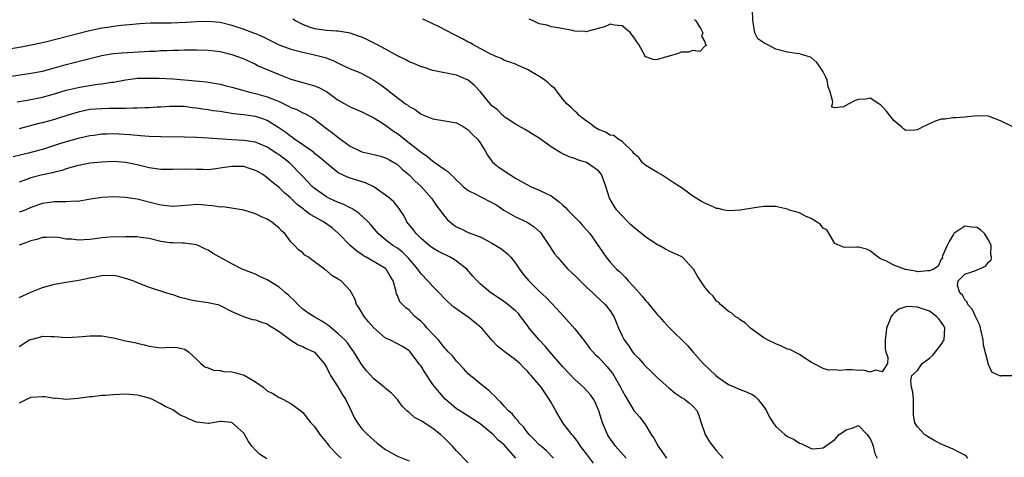
# Model space of a CAD drawing. Units: inches. Extents: x 2526000 to 2529000, y 1539000 to 1542000.
# Drawn here: x 2527885 to 2528052, y 1539325 to 1539399 of the extents above; entities that cross this region are included whole.
import ezdxf

# ---------------------------------------------------------------- set-up
doc = ezdxf.new("R2010")
doc.units = ezdxf.units.IN
doc.header["$MEASUREMENT"] = 0
doc.layers.add('LD25261539_2ft', color=253, linetype='Continuous')

msp = doc.modelspace()

# ---------------------------------------------------------------- linework, layer by layer
at = {"layer": 'LD25261539_2ft'}
for points, elevation in [([(2528053, 1539381.12), (2528051, 1539382.09), (2528049, 1539382.9), (2528047, 1539382.95), (2528045, 1539382.7), (2528043.39, 1539382.61), (2528043, 1539382.63), (2528041.6, 1539382.4), (2528041, 1539382.35), (2528039.98, 1539382.02), (2528037.74, 1539381), (2528037, 1539380.59), (2528036.5, 1539380.5), (2528035, 1539380.48), (2528034.66, 1539380.66), (2528034.33, 1539381), (2528033, 1539382.13), (2528032.28, 1539383), (2528031.72, 1539383.72), (2528031, 1539384.55), (2528030.75, 1539384.75), (2528030.42, 1539385), (2528029, 1539385.94), (2528028.23, 1539385.77), (2528027, 1539385.68), (2528026.44, 1539385.56), (2528025.37, 1539385), (2528024.48, 1539384.48), (2528023, 1539384.3), (2528022.46, 1539384.46), (2528022.58, 1539385), (2528022.68, 1539385.32), (2528022.18, 1539387), (2528021.85, 1539387.85), (2528021.68, 1539389), (2528021.47, 1539389.47), (2528021, 1539390.4), (2528020.62, 1539391), (2528019.96, 1539391.96), (2528019, 1539392.8), (2528018.87, 1539392.87), (2528018.48, 1539393), (2528017, 1539393.44), (2528016.52, 1539393.48), (2528015, 1539393.71), (2528013, 1539394.23), (2528011.55, 1539395), (2528011.17, 1539395.17), (2528011, 1539395.3), (2528009.96, 1539395.96), (2528009.48, 1539397), (2528009.18, 1539398.82), (2528009.11, 1539399), (2528009.1, 1539399.1), (2528009.05, 1539401)], 8628), ([(2527880.25, 1539393.75), (2527885.38, 1539394.62), (2527887.06, 1539394.94), (2527889.48, 1539395.48), (2527893, 1539396.39), (2527896.68, 1539397.32), (2527899, 1539397.82), (2527900.04, 1539397.96), (2527901, 1539398.12), (2527902.28, 1539398.28), (2527903.62, 1539398.38), (2527905.43, 1539398.57), (2527907.31, 1539398.69), (2527909, 1539398.71), (2527910.71, 1539398.71), (2527913.21, 1539398.8), (2527915, 1539398.9), (2527917, 1539398.98), (2527919, 1539398.82), (2527919.24, 1539398.76), (2527921, 1539398.29), (2527923, 1539397.63), (2527924.66, 1539397), (2527925, 1539396.87), (2527926.29, 1539396.29), (2527927.65, 1539395.65), (2527929, 1539394.98), (2527931, 1539394.24), (2527933, 1539393.72), (2527935, 1539393.29), (2527936.12, 1539393), (2527936.8, 1539392.8), (2527938.24, 1539392.24), (2527939, 1539391.84), (2527939.6, 1539391.6), (2527941, 1539390.89), (2527942.38, 1539390.38), (2527943, 1539390.08), (2527945, 1539389), (2527946.2, 1539388.2), (2527947.32, 1539387.32), (2527947.71, 1539387), (2527950.4, 1539385), (2527950.76, 1539384.76), (2527951, 1539384.55), (2527951.99, 1539383.99), (2527953, 1539383.24), (2527955, 1539382.42), (2527957, 1539382.12), (2527959, 1539381.75), (2527960.32, 1539381), (2527961, 1539380.58), (2527961.75, 1539379.75), (2527962.56, 1539379), (2527963, 1539378.38), (2527963.87, 1539377), (2527964.25, 1539376.26), (2527965.11, 1539375.11), (2527966.19, 1539374.19), (2527968.01, 1539373), (2527968.64, 1539372.64), (2527969, 1539372.41), (2527969.9, 1539371.9), (2527971, 1539371.25), (2527971.54, 1539371), (2527973, 1539370.37), (2527974.26, 1539369.74), (2527975, 1539369.42), (2527976.39, 1539368.39), (2527977, 1539367.8), (2527977.43, 1539367.43), (2527977.82, 1539367), (2527979.8, 1539365), (2527980.35, 1539364.35), (2527981, 1539363.65), (2527981.54, 1539363), (2527984.31, 1539359), (2527985, 1539358.2), (2527986.08, 1539357), (2527986.57, 1539356.57), (2527987, 1539356.13), (2527987.59, 1539355.59), (2527988.06, 1539355), (2527989, 1539354), (2527990.4, 1539352.4), (2527991, 1539351.63), (2527991.32, 1539351.32), (2527993, 1539349.28), (2527993.27, 1539349), (2527994.09, 1539348.09), (2527995, 1539347.1), (2527998.05, 1539344.05), (2527999, 1539343), (2528000.72, 1539341), (2528002.85, 1539339), (2528003.4, 1539338.6), (2528005, 1539337.49), (2528007, 1539336.61), (2528008.17, 1539336.17), (2528009, 1539335.76), (2528009.48, 1539335.48), (2528009.95, 1539335), (2528011, 1539333.67), (2528011.46, 1539333), (2528011.96, 1539331.96), (2528012.55, 1539331), (2528013, 1539330.38), (2528014.53, 1539329), (2528015, 1539328.67), (2528016.14, 1539328.14), (2528017, 1539327.51), (2528017.43, 1539327.43), (2528019, 1539326.66), (2528019.43, 1539326.57), (2528021, 1539326.77), (2528023, 1539328.18), (2528023.75, 1539329), (2528025, 1539329.83), (2528025.91, 1539330.09), (2528027, 1539330.51), (2528028.47, 1539329), (2528028.67, 1539328.67), (2528029, 1539328.31), (2528029.34, 1539327.34), (2528029.49, 1539327), (2528029.76, 1539325.76), (2528030.13, 1539325)], 8634), ([(2528045.48, 1539325), (2528045.28, 1539325.28), (2528045, 1539325.48), (2528044.07, 1539325.93), (2528043, 1539326.52), (2528041, 1539327.38), (2528039.93, 1539327.93), (2528038.65, 1539328.65), (2528038.14, 1539329), (2528037, 1539330.31), (2528036.5, 1539331), (2528036.29, 1539332.29), (2528036.32, 1539333), (2528036.28, 1539335), (2528036.18, 1539336.18), (2528035.96, 1539337), (2528035.84, 1539338.16), (2528036.03, 1539339), (2528037, 1539339.86), (2528037.74, 1539341), (2528039, 1539341.94), (2528039.55, 1539342.45), (2528040.05, 1539343), (2528041, 1539344.21), (2528041.5, 1539345), (2528041.61, 1539347), (2528041.42, 1539347.42), (2528041, 1539348.04), (2528040.59, 1539348.59), (2528040.2, 1539349), (2528039, 1539349.86), (2528038.14, 1539350.14), (2528037, 1539350.58), (2528035.32, 1539350.68), (2528035, 1539350.61), (2528033.8, 1539350.2), (2528033, 1539349.48), (2528032.73, 1539349.27), (2528032.52, 1539349), (2528032.25, 1539348.25), (2528031.71, 1539347), (2528031.67, 1539346.33), (2528031.53, 1539345), (2528031.52, 1539343.52), (2528031.64, 1539343), (2528031.96, 1539342.04), (2528031.91, 1539341), (2528031, 1539339.63), (2528029.88, 1539339.88), (2528029, 1539339.58), (2528027.87, 1539339.87), (2528027, 1539339.86), (2528025.93, 1539339.93), (2528025, 1539339.96), (2528023.86, 1539339.86), (2528023, 1539339.94), (2528021.92, 1539339.92), (2528021, 1539340.17), (2528019.39, 1539341), (2528019, 1539341.26), (2528018.44, 1539341.56), (2528017, 1539342.56), (2528015.37, 1539343.37), (2528015, 1539343.45), (2528013.96, 1539343.96), (2528013, 1539344.33), (2528011.58, 1539345), (2528011, 1539345.37), (2528008.71, 1539347), (2528007.86, 1539347.86), (2528007, 1539348.42), (2528006.7, 1539348.7), (2528006.15, 1539349), (2528005.56, 1539349.56), (2528005, 1539349.82), (2528003.65, 1539351), (2528003.35, 1539351.35), (2528003, 1539351.58), (2528002.4, 1539352.4), (2528001.82, 1539353), (2528001, 1539353.95), (2527999.78, 1539355.78), (2527999.09, 1539357), (2527999, 1539357.12), (2527997.21, 1539359), (2527997, 1539359.15), (2527995, 1539360.05), (2527994.36, 1539360.36), (2527993.28, 1539361), (2527993, 1539361.12), (2527991, 1539362.42), (2527990.3, 1539363), (2527989.57, 1539363.57), (2527988.49, 1539364.49), (2527987.96, 1539365), (2527987, 1539365.99), (2527986.1, 1539367), (2527985.68, 1539367.68), (2527984.9, 1539369), (2527984.27, 1539371), (2527983.93, 1539371.93), (2527983.51, 1539373), (2527983, 1539373.65), (2527981, 1539375.03), (2527979.48, 1539375.48), (2527979, 1539375.71), (2527978.03, 1539376.03), (2527977, 1539376.52), (2527976.66, 1539376.66), (2527975, 1539377.69), (2527973, 1539379.16), (2527971.83, 1539379.83), (2527970.62, 1539380.62), (2527969.9, 1539381), (2527969, 1539381.53), (2527967.5, 1539382.5), (2527967, 1539382.85), (2527966.93, 1539382.93), (2527966.83, 1539383), (2527965.94, 1539383.94), (2527965, 1539384.65), (2527963.05, 1539387), (2527962.05, 1539388.05), (2527960.96, 1539388.96), (2527959, 1539389.82), (2527955, 1539390.6), (2527953.21, 1539391.21), (2527953, 1539391.26), (2527951.81, 1539391.81), (2527951, 1539392.08), (2527950.41, 1539392.41), (2527949, 1539393.09), (2527947, 1539394.25), (2527945.54, 1539395), (2527945.21, 1539395.21), (2527943.86, 1539395.86), (2527943, 1539396.25), (2527942.45, 1539396.45), (2527941, 1539396.96), (2527939, 1539397.27), (2527938.73, 1539397.27), (2527937, 1539397.38), (2527935, 1539397.69), (2527933.99, 1539397.99), (2527933, 1539398.39), (2527931.77, 1539399), (2527931.31, 1539399.31)], 8632), ([(2528053, 1539338.92), (2528051.09, 1539338.91), (2528051, 1539338.9), (2528049.55, 1539339.55), (2528049, 1539340.84), (2528048.93, 1539340.93), (2528048.95, 1539341.05), (2528048.14, 1539344.14), (2528048.06, 1539345), (2528047.51, 1539347.51), (2528047, 1539348.5), (2528046.87, 1539348.87), (2528046.23, 1539350.23), (2528045.5, 1539351), (2528045.39, 1539351.39), (2528045, 1539351.78), (2528044.58, 1539352.58), (2528044.16, 1539353), (2528043.76, 1539354.24), (2528043.83, 1539355), (2528045, 1539356.16), (2528046.69, 1539356.69), (2528048.48, 1539357.52), (2528049, 1539358.15), (2528049.46, 1539358.54), (2528049.48, 1539359), (2528049.4, 1539359.4), (2528049.42, 1539361), (2528049, 1539361.95), (2528048.34, 1539363), (2528047.66, 1539363.66), (2528047, 1539364.06), (2528046.1, 1539364.1), (2528045, 1539364.24), (2528043.15, 1539363), (2528043, 1539362.81), (2528042.33, 1539361.67), (2528042, 1539361), (2528041.22, 1539359.22), (2528041.17, 1539359), (2528041.23, 1539358.77), (2528041, 1539358.66), (2528040.49, 1539357.51), (2528039.76, 1539357), (2528039, 1539356.68), (2528038.73, 1539356.73), (2528037, 1539356.56), (2528036.64, 1539356.64), (2528034.95, 1539356.95), (2528034.77, 1539357), (2528033, 1539357.68), (2528031.62, 1539358.38), (2528031, 1539358.62), (2528030.71, 1539358.71), (2528030.3, 1539359), (2528029.57, 1539359.57), (2528029, 1539360.09), (2528028.37, 1539360.37), (2528027, 1539360.71), (2528026.72, 1539360.72), (2528024.65, 1539360.65), (2528023.77, 1539361), (2528023, 1539361.34), (2528021.63, 1539363.63), (2528021, 1539363.92), (2528020.55, 1539364.55), (2528019.88, 1539365), (2528019, 1539365.55), (2528018.03, 1539365.97), (2528017, 1539366.53), (2528015.35, 1539367), (2528015, 1539367.16), (2528013.48, 1539367.48), (2528013, 1539367.61), (2528011.59, 1539367.59), (2528011, 1539367.6), (2528009.38, 1539367.38), (2528006.98, 1539366.98), (2528005, 1539366.87), (2528004.31, 1539367), (2528003.24, 1539367.24), (2528003, 1539367.28), (2528001.82, 1539367.82), (2528001, 1539368.16), (2528000.43, 1539368.43), (2527999.56, 1539369), (2527999, 1539369.34), (2527997.65, 1539370.35), (2527997, 1539370.81), (2527996.71, 1539371), (2527995.64, 1539371.64), (2527995, 1539372.12), (2527994.44, 1539372.44), (2527993.6, 1539373), (2527993, 1539373.37), (2527992.13, 1539373.87), (2527991, 1539374.56), (2527990.77, 1539374.77), (2527990.49, 1539375), (2527989.87, 1539375.87), (2527989, 1539376.55), (2527988.84, 1539376.84), (2527987, 1539378.59), (2527986.37, 1539379), (2527985.64, 1539379.64), (2527985, 1539379.67), (2527984.2, 1539380.2), (2527983, 1539380.65), (2527982.36, 1539381), (2527981.62, 1539381.62), (2527981, 1539382.03), (2527979.73, 1539383), (2527979.41, 1539383.41), (2527979, 1539383.71), (2527978.38, 1539384.38), (2527977.66, 1539385), (2527977, 1539385.77), (2527975.6, 1539387.61), (2527975, 1539388.03), (2527974.52, 1539388.52), (2527973.92, 1539389), (2527973.37, 1539389.38), (2527971, 1539390.79), (2527969.45, 1539391.45), (2527969, 1539391.67), (2527968.04, 1539392.04), (2527967, 1539392.39), (2527966.62, 1539392.62), (2527965.67, 1539393), (2527964.47, 1539393.53), (2527961.74, 1539395), (2527961.29, 1539395.29), (2527961, 1539395.42), (2527959.99, 1539395.99), (2527959, 1539396.51), (2527958.64, 1539396.64), (2527955.94, 1539398.06), (2527953.95, 1539399), (2527953.29, 1539399.29)], 8630), ([(2527999.25, 1539399.25), (2527999.5, 1539399), (2528000.34, 1539397.66), (2528000.65, 1539397), (2528000.45, 1539396.45), (2528001, 1539395.44), (2528001.08, 1539395.08), (2528001.15, 1539395), (2528001.23, 1539394.77), (2528001, 1539394.75), (2528000.14, 1539393.86), (2527999, 1539394), (2527998.26, 1539393.74), (2527997, 1539393.71), (2527996.48, 1539393.52), (2527995, 1539393.06), (2527994.94, 1539393.06), (2527993, 1539392.46), (2527992.43, 1539392.43), (2527991, 1539392.91), (2527990.94, 1539392.94), (2527990.85, 1539393.15), (2527989.84, 1539395), (2527989.49, 1539395.49), (2527989, 1539396.28), (2527988.68, 1539396.68), (2527988.46, 1539397), (2527987, 1539398.18), (2527985.69, 1539398.31), (2527985, 1539398.45), (2527984.01, 1539397.99), (2527981.26, 1539397.26), (2527981, 1539397.18), (2527980.79, 1539397.21), (2527979, 1539397.25), (2527978.6, 1539397.4), (2527976.19, 1539397.81), (2527975, 1539397.98), (2527974.31, 1539398.31), (2527973, 1539398.49), (2527971.98, 1539399), (2527971.29, 1539399.29)], 8628), ([(2527883, 1539389.55), (2527887, 1539390.14), (2527889, 1539390.53), (2527891, 1539391.05), (2527893, 1539391.64), (2527897, 1539392.64), (2527899, 1539393.15), (2527900.56, 1539393.44), (2527901, 1539393.5), (2527902.38, 1539393.62), (2527906.18, 1539393.82), (2527907, 1539393.9), (2527908.09, 1539393.91), (2527909, 1539393.99), (2527910.01, 1539393.99), (2527911, 1539394.05), (2527911.95, 1539394.05), (2527913, 1539394.09), (2527915, 1539394.11), (2527917, 1539394.05), (2527918.08, 1539393.92), (2527919, 1539393.83), (2527921, 1539393.34), (2527921.97, 1539393), (2527922.72, 1539392.72), (2527923, 1539392.59), (2527925, 1539391.66), (2527925.43, 1539391.43), (2527929, 1539389.94), (2527931, 1539389.13), (2527933, 1539388.56), (2527935, 1539388.02), (2527935.72, 1539387.72), (2527937, 1539387.05), (2527939, 1539385.6), (2527941, 1539384.48), (2527943, 1539383.62), (2527945, 1539382.58), (2527946.03, 1539381.97), (2527947, 1539381.35), (2527948.36, 1539380.36), (2527949, 1539379.95), (2527949.54, 1539379.54), (2527950.19, 1539379), (2527951, 1539378.38), (2527952.75, 1539377), (2527953, 1539376.78), (2527954.08, 1539376.08), (2527955, 1539375.25), (2527955.18, 1539375.18), (2527955.4, 1539375), (2527957, 1539373.85), (2527957.53, 1539373.53), (2527958.02, 1539373), (2527958.56, 1539372.56), (2527959, 1539372.07), (2527959.55, 1539371.55), (2527960.15, 1539371), (2527961, 1539370.32), (2527962.39, 1539369.61), (2527963, 1539369.26), (2527965, 1539368.27), (2527965.8, 1539367.8), (2527967, 1539366.99), (2527969, 1539365.85), (2527970.93, 1539364.93), (2527972.15, 1539364.15), (2527973.19, 1539363.19), (2527973.34, 1539363), (2527974.7, 1539361), (2527974.81, 1539360.81), (2527975.6, 1539359.6), (2527976.07, 1539359), (2527977.86, 1539357), (2527978.43, 1539356.43), (2527979, 1539355.9), (2527979.44, 1539355.44), (2527981, 1539353.94), (2527982.05, 1539353), (2527982.53, 1539352.53), (2527984.17, 1539351), (2527985, 1539349.93), (2527985.6, 1539349), (2527986.03, 1539348.03), (2527986.41, 1539347), (2527987, 1539345.72), (2527987.37, 1539345), (2527988.08, 1539344.08), (2527988.77, 1539343), (2527989, 1539342.71), (2527989.84, 1539341.84), (2527990.55, 1539341), (2527991, 1539340.51), (2527991.8, 1539339.8), (2527993, 1539338.61), (2527994.91, 1539336.91), (2527996.01, 1539336.01), (2527997, 1539335.31), (2527997.19, 1539335.19), (2527997.54, 1539335), (2527998.36, 1539334.36), (2527999, 1539333.79), (2527999.73, 1539333), (2528000.07, 1539332.07), (2528000.39, 1539331), (2528001.04, 1539329), (2528001.78, 1539327.78), (2528002.34, 1539327), (2528003, 1539326.24), (2528004.13, 1539325)], 8636), ([(2527884.71, 1539385.29), (2527886.38, 1539385.62), (2527887, 1539385.72), (2527889, 1539386.13), (2527891, 1539386.68), (2527893, 1539387.28), (2527895, 1539387.75), (2527895.91, 1539387.91), (2527898.29, 1539388.29), (2527899, 1539388.37), (2527900.63, 1539388.63), (2527901, 1539388.66), (2527903, 1539389.03), (2527904.73, 1539389.27), (2527905, 1539389.3), (2527906.66, 1539389.34), (2527908.7, 1539389.3), (2527911, 1539389.21), (2527913, 1539389.06), (2527916.69, 1539388.69), (2527919, 1539388.3), (2527920.03, 1539388.03), (2527921, 1539387.81), (2527921.61, 1539387.61), (2527923, 1539387.24), (2527923.81, 1539387), (2527925, 1539386.71), (2527927, 1539386.17), (2527928.43, 1539385.57), (2527929, 1539385.36), (2527930.6, 1539384.6), (2527931, 1539384.35), (2527931.99, 1539383.99), (2527933, 1539383.47), (2527933.34, 1539383.34), (2527934.63, 1539382.63), (2527935, 1539382.37), (2527937, 1539380.82), (2527938.05, 1539380.05), (2527939, 1539379.26), (2527939.16, 1539379.16), (2527941, 1539377.83), (2527942.63, 1539377), (2527943, 1539376.84), (2527945, 1539376.42), (2527946.12, 1539376.12), (2527947, 1539375.86), (2527947.54, 1539375.54), (2527948.52, 1539375), (2527949, 1539374.69), (2527949.88, 1539373.88), (2527951, 1539372.93), (2527951.96, 1539371.96), (2527953.02, 1539371), (2527954.78, 1539369), (2527955.67, 1539367.67), (2527957, 1539365.88), (2527957.42, 1539365.42), (2527958.52, 1539364.52), (2527959, 1539364.17), (2527959.81, 1539363.81), (2527961, 1539363.2), (2527963, 1539362.46), (2527964.16, 1539361.84), (2527965, 1539361.41), (2527965.68, 1539361), (2527966.48, 1539360.48), (2527967, 1539360.09), (2527967.6, 1539359.6), (2527968.18, 1539359), (2527969, 1539358.01), (2527969.63, 1539357), (2527970.22, 1539356.22), (2527971.22, 1539355), (2527973, 1539353.25), (2527974.17, 1539352.17), (2527975, 1539351.29), (2527975.31, 1539351), (2527977.16, 1539349), (2527979, 1539346.89), (2527980.46, 1539345), (2527981, 1539344.33), (2527981.56, 1539343.56), (2527982.04, 1539343), (2527982.51, 1539342.51), (2527983, 1539342.08), (2527984.46, 1539340.46), (2527985, 1539339.83), (2527985.36, 1539339.36), (2527985.59, 1539339), (2527986.75, 1539337), (2527987, 1539336.46), (2527987.52, 1539335.52), (2527989, 1539333.07), (2527989.97, 1539331.97), (2527990.83, 1539330.83), (2527991.95, 1539329), (2527992.36, 1539328.36), (2527993.11, 1539327), (2527994.52, 1539325)], 8638), ([(2527987.68, 1539325), (2527985.91, 1539327), (2527985.54, 1539327.53), (2527985, 1539328.25), (2527984.53, 1539329), (2527983.69, 1539331), (2527983.52, 1539331.52), (2527983.08, 1539333), (2527982.46, 1539334.46), (2527982.17, 1539335), (2527981.69, 1539335.69), (2527980.51, 1539337), (2527979, 1539338.33), (2527977, 1539340.45), (2527974.79, 1539343), (2527973.98, 1539343.98), (2527972.96, 1539345), (2527971.32, 1539347), (2527971, 1539347.46), (2527969.85, 1539349), (2527969.46, 1539349.46), (2527969, 1539349.92), (2527967.7, 1539351), (2527967, 1539351.53), (2527966.11, 1539352.11), (2527964.82, 1539353), (2527963, 1539354.51), (2527962.51, 1539355), (2527961.78, 1539355.78), (2527960.74, 1539357), (2527959, 1539358.36), (2527958.61, 1539358.61), (2527957.93, 1539359), (2527955.96, 1539359.96), (2527955, 1539360.53), (2527954.39, 1539361), (2527953, 1539362.2), (2527952.16, 1539363), (2527951.68, 1539363.68), (2527950.62, 1539365), (2527950.07, 1539366.07), (2527949.47, 1539367), (2527949.28, 1539367.28), (2527948.38, 1539368.38), (2527947.67, 1539369), (2527947, 1539369.53), (2527945, 1539370.9), (2527943.58, 1539371.58), (2527941, 1539372.37), (2527940.54, 1539372.54), (2527939, 1539373.29), (2527937, 1539374.91), (2527935.88, 1539375.88), (2527935, 1539376.59), (2527934.79, 1539376.79), (2527933, 1539378.06), (2527931.62, 1539379), (2527931.26, 1539379.26), (2527931, 1539379.42), (2527930.12, 1539380.12), (2527928.93, 1539380.93), (2527927, 1539382.16), (2527926.39, 1539382.39), (2527925, 1539382.83), (2527923, 1539383.1), (2527921.3, 1539383.3), (2527919, 1539383.65), (2527917.81, 1539383.81), (2527917, 1539383.95), (2527916.06, 1539384.06), (2527915, 1539384.26), (2527914.31, 1539384.31), (2527913, 1539384.51), (2527912.51, 1539384.51), (2527911, 1539384.55), (2527910.53, 1539384.53), (2527909, 1539384.41), (2527908.39, 1539384.39), (2527907, 1539384.29), (2527906.3, 1539384.3), (2527905, 1539384.24), (2527904.26, 1539384.26), (2527903, 1539384.19), (2527902.21, 1539384.21), (2527901, 1539384.17), (2527900.17, 1539384.17), (2527899, 1539384.15), (2527897, 1539384), (2527895.73, 1539383.73), (2527895, 1539383.59), (2527893.11, 1539383), (2527891.53, 1539382.47), (2527891, 1539382.3), (2527889, 1539381.77), (2527888.37, 1539381.63), (2527885, 1539380.77)], 8640), ([(2527982.17, 1539324.17), (2527981, 1539325.72), (2527980, 1539327), (2527979.61, 1539327.61), (2527979, 1539328.42), (2527978.75, 1539328.75), (2527978.52, 1539329), (2527977, 1539331), (2527975.78, 1539333), (2527975, 1539334.4), (2527974.69, 1539335), (2527973.99, 1539335.99), (2527973.33, 1539337), (2527973, 1539337.41), (2527971.61, 1539339), (2527971.31, 1539339.31), (2527971, 1539339.7), (2527970.33, 1539340.33), (2527969.69, 1539341), (2527969, 1539341.62), (2527967.07, 1539343.07), (2527965.96, 1539343.96), (2527964.98, 1539344.98), (2527963.26, 1539347), (2527963.12, 1539347.12), (2527962.04, 1539348.04), (2527961, 1539348.87), (2527958.57, 1539350.57), (2527957.49, 1539351.49), (2527957, 1539351.98), (2527956.05, 1539353), (2527955, 1539354.05), (2527954.17, 1539355), (2527953, 1539356.21), (2527952.66, 1539356.66), (2527952.45, 1539357), (2527950.86, 1539358.86), (2527949.85, 1539359.85), (2527949, 1539360.52), (2527948.24, 1539361), (2527947, 1539361.96), (2527945.73, 1539363), (2527944.51, 1539364.51), (2527944.08, 1539365), (2527942.48, 1539366.48), (2527941.27, 1539367.27), (2527941, 1539367.38), (2527939.95, 1539367.95), (2527939, 1539368.29), (2527937.41, 1539369), (2527937, 1539369.21), (2527935, 1539370.62), (2527934.58, 1539371), (2527933.82, 1539371.82), (2527933, 1539372.66), (2527932.69, 1539373), (2527931, 1539374.76), (2527930.74, 1539375), (2527929, 1539376.35), (2527928.59, 1539376.59), (2527927, 1539377.63), (2527925, 1539378.48), (2527923, 1539378.78), (2527921, 1539378.87), (2527917, 1539379.16), (2527915, 1539379.27), (2527913, 1539379.34), (2527909, 1539379.36), (2527907, 1539379.43), (2527905.56, 1539379.56), (2527905, 1539379.59), (2527903.72, 1539379.72), (2527901, 1539379.88), (2527899.84, 1539379.84), (2527899, 1539379.83), (2527897.63, 1539379.63), (2527897, 1539379.55), (2527895, 1539379.08), (2527893, 1539378.54), (2527891.82, 1539378.18), (2527891, 1539377.9), (2527890.3, 1539377.7), (2527889, 1539377.27), (2527888.09, 1539377), (2527886.61, 1539376.61), (2527884.02, 1539376.02)], 8642), ([(2527975.38, 1539325), (2527974.21, 1539326.21), (2527973.31, 1539327), (2527973, 1539327.28), (2527972.16, 1539328.16), (2527971.27, 1539329), (2527971, 1539329.33), (2527970.31, 1539330.31), (2527969.6, 1539331), (2527969.37, 1539331.37), (2527969, 1539331.75), (2527968.46, 1539332.46), (2527967.82, 1539333), (2527967, 1539333.86), (2527966.49, 1539334.49), (2527965.92, 1539335), (2527965.51, 1539335.51), (2527965, 1539335.94), (2527964.47, 1539336.47), (2527963.75, 1539337), (2527961.29, 1539339), (2527961, 1539339.28), (2527960.19, 1539340.19), (2527959.39, 1539341), (2527959, 1539341.44), (2527958.3, 1539342.3), (2527957.59, 1539343), (2527957.32, 1539343.32), (2527957, 1539343.62), (2527956.43, 1539344.43), (2527955.94, 1539345), (2527955, 1539345.96), (2527954.06, 1539347), (2527953.57, 1539347.57), (2527953, 1539348.12), (2527952.54, 1539348.54), (2527951.96, 1539349), (2527951, 1539350.04), (2527950.45, 1539350.45), (2527949.84, 1539351), (2527949.44, 1539351.44), (2527949, 1539352.53), (2527948.84, 1539352.84), (2527948.8, 1539353), (2527948.78, 1539353.22), (2527948.31, 1539355), (2527947.79, 1539355.79), (2527947.11, 1539357), (2527947, 1539357.09), (2527943.74, 1539359), (2527943.26, 1539359.26), (2527943, 1539359.46), (2527942.07, 1539360.07), (2527941.04, 1539361), (2527939.05, 1539363.05), (2527937.96, 1539363.96), (2527936.51, 1539365), (2527935, 1539365.82), (2527934.25, 1539366.26), (2527933.3, 1539367), (2527933.12, 1539367.12), (2527931.99, 1539367.99), (2527931, 1539368.99), (2527929.9, 1539369.9), (2527929, 1539370.8), (2527927.78, 1539371.78), (2527927, 1539372.45), (2527926.24, 1539373), (2527925.47, 1539373.47), (2527925, 1539373.71), (2527924, 1539374), (2527923, 1539374.34), (2527921, 1539374.36), (2527919.78, 1539374.22), (2527919, 1539374.06), (2527917.89, 1539373.89), (2527917, 1539373.82), (2527916.15, 1539373.85), (2527915, 1539373.85), (2527913, 1539373.92), (2527911, 1539373.87), (2527909, 1539373.87), (2527907, 1539374.13), (2527905, 1539374.63), (2527903, 1539375.07), (2527901, 1539375.2), (2527899, 1539375.1), (2527897, 1539374.91), (2527895.42, 1539374.58), (2527895, 1539374.53), (2527894.38, 1539374.38), (2527893, 1539373.95), (2527892.32, 1539373.68), (2527891, 1539373.4), (2527890.69, 1539373.31), (2527889, 1539372.97), (2527887, 1539372.46), (2527886.11, 1539372.11), (2527885, 1539371.71)], 8644), ([(2527969.06, 1539325), (2527967, 1539327.3), (2527966.07, 1539328.07), (2527965.21, 1539329), (2527965, 1539329.2), (2527963, 1539330.78), (2527960.46, 1539332.46), (2527959.56, 1539333), (2527959, 1539333.37), (2527958.11, 1539334.11), (2527957.07, 1539335), (2527956.1, 1539336.1), (2527955, 1539337.48), (2527953.6, 1539339.6), (2527953, 1539340.57), (2527952.82, 1539340.82), (2527951.18, 1539343), (2527951, 1539343.19), (2527949.88, 1539343.88), (2527949, 1539344.35), (2527947.7, 1539345), (2527947, 1539345.33), (2527945, 1539347.03), (2527944.1, 1539348.1), (2527943.37, 1539349), (2527943, 1539349.68), (2527942.48, 1539350.48), (2527942.1, 1539351), (2527941.85, 1539351.85), (2527941.23, 1539353), (2527941, 1539353.39), (2527939.47, 1539355), (2527939.18, 1539355.18), (2527939, 1539355.32), (2527937.91, 1539355.91), (2527937, 1539356.74), (2527936.84, 1539356.84), (2527936.65, 1539357), (2527935, 1539358.22), (2527934.54, 1539358.54), (2527933.96, 1539359), (2527933.37, 1539359.37), (2527933, 1539359.74), (2527932.28, 1539360.28), (2527931.62, 1539361), (2527931, 1539361.59), (2527929.96, 1539363), (2527929.44, 1539363.44), (2527929, 1539363.91), (2527928.41, 1539364.41), (2527927.69, 1539365), (2527927, 1539365.45), (2527925.89, 1539365.89), (2527925, 1539366.37), (2527923.01, 1539366.99), (2527921.27, 1539367.27), (2527919.52, 1539367.52), (2527919, 1539367.49), (2527917.73, 1539367.73), (2527917, 1539367.75), (2527915.88, 1539367.88), (2527915, 1539367.91), (2527913.84, 1539367.84), (2527911, 1539367.59), (2527909, 1539367.8), (2527908.07, 1539368.07), (2527905, 1539368.84), (2527903, 1539369.13), (2527901, 1539369.22), (2527899, 1539369.1), (2527896.77, 1539368.77), (2527895, 1539368.47), (2527894.48, 1539368.48), (2527893, 1539368.38), (2527892.41, 1539368.41), (2527891, 1539368.4), (2527889, 1539368.11), (2527887, 1539367.4), (2527886.03, 1539367), (2527885, 1539366.61)], 8646), ([(2527961, 1539324.21), (2527959, 1539326.22), (2527958.3, 1539327), (2527957, 1539328.33), (2527956.29, 1539329), (2527955, 1539330.03), (2527953.18, 1539331.18), (2527953, 1539331.33), (2527951.88, 1539331.88), (2527951, 1539332.72), (2527950.83, 1539332.83), (2527950.62, 1539333), (2527949.79, 1539333.79), (2527949, 1539334.94), (2527947.99, 1539335.99), (2527947, 1539336.77), (2527946.9, 1539336.9), (2527946.78, 1539337), (2527945, 1539338.4), (2527943.8, 1539339.8), (2527943, 1539340.82), (2527941.64, 1539343), (2527941, 1539343.83), (2527940.54, 1539344.54), (2527940.14, 1539345), (2527939, 1539346.06), (2527937.41, 1539347.41), (2527936.2, 1539348.2), (2527934.91, 1539348.91), (2527933.7, 1539349.7), (2527933, 1539350.2), (2527932.16, 1539351), (2527931.6, 1539351.6), (2527930.56, 1539352.56), (2527930.08, 1539353), (2527929, 1539353.93), (2527927.26, 1539355), (2527927, 1539355.18), (2527925.76, 1539355.76), (2527925, 1539356.16), (2527924.37, 1539356.37), (2527922.75, 1539357), (2527921, 1539357.87), (2527917.71, 1539359.71), (2527917, 1539360.18), (2527916.44, 1539360.44), (2527915.3, 1539361), (2527915, 1539361.11), (2527913, 1539361.4), (2527912.63, 1539361.37), (2527911, 1539361.42), (2527910.54, 1539361.46), (2527909, 1539361.69), (2527907, 1539362.16), (2527905.63, 1539362.37), (2527905, 1539362.45), (2527903.55, 1539362.45), (2527903, 1539362.47), (2527901.57, 1539362.43), (2527901, 1539362.45), (2527899.67, 1539362.33), (2527899, 1539362.3), (2527897.87, 1539362.13), (2527897, 1539362.03), (2527896.02, 1539361.98), (2527895, 1539361.9), (2527893.96, 1539362.04), (2527893, 1539362.08), (2527891.66, 1539362.34), (2527891, 1539362.41), (2527889.65, 1539362.35), (2527889, 1539362.34), (2527887.99, 1539362.01), (2527887, 1539361.79), (2527886.43, 1539361.57), (2527885, 1539361.07)], 8648), ([(2527885, 1539352.17), (2527887, 1539353.09), (2527889, 1539353.89), (2527891, 1539354.43), (2527893, 1539354.79), (2527895.1, 1539355.1), (2527897, 1539355.51), (2527897.63, 1539355.63), (2527899, 1539355.94), (2527901, 1539355.97), (2527901.8, 1539355.8), (2527903.36, 1539355.36), (2527904.37, 1539355), (2527905, 1539354.72), (2527907, 1539353.95), (2527909.97, 1539353), (2527910.74, 1539352.74), (2527911, 1539352.68), (2527912.23, 1539352.23), (2527913, 1539352.07), (2527913.85, 1539351.85), (2527915, 1539351.62), (2527917, 1539351.34), (2527918.63, 1539351), (2527918.92, 1539350.92), (2527921, 1539349.83), (2527922.99, 1539348.99), (2527924.48, 1539348.48), (2527925, 1539348.41), (2527926, 1539348), (2527927, 1539347.73), (2527927.41, 1539347.41), (2527928.1, 1539347), (2527929, 1539346.42), (2527930.99, 1539344.99), (2527932.2, 1539344.2), (2527933, 1539343.91), (2527933.58, 1539343.58), (2527934.89, 1539343), (2527935, 1539342.93), (2527936.61, 1539341), (2527937, 1539340.42), (2527937.44, 1539339.44), (2527937.69, 1539339), (2527938.93, 1539337.07), (2527939.73, 1539335.73), (2527940.2, 1539335), (2527941.17, 1539333), (2527941.75, 1539331.75), (2527942.24, 1539331), (2527943, 1539329.99), (2527943.94, 1539329), (2527944.49, 1539328.49), (2527945.56, 1539327.56), (2527947, 1539326.44), (2527948.2, 1539325.8), (2527949, 1539325.34), (2527951, 1539324.54)], 8650), ([(2527885, 1539343.89), (2527886.79, 1539345), (2527887, 1539345.1), (2527888.5, 1539345.5), (2527889, 1539345.66), (2527890.39, 1539345.61), (2527891, 1539345.61), (2527893, 1539345.42), (2527895, 1539345.51), (2527896.34, 1539345.66), (2527897, 1539345.71), (2527899, 1539345.69), (2527900.6, 1539345.4), (2527901, 1539345.34), (2527903, 1539344.88), (2527904.57, 1539344.57), (2527905, 1539344.44), (2527906.17, 1539344.18), (2527907, 1539343.94), (2527907.82, 1539343.82), (2527909, 1539343.7), (2527909.74, 1539343.74), (2527911, 1539343.77), (2527911.74, 1539343.74), (2527913, 1539343.46), (2527913.28, 1539343.28), (2527913.67, 1539343), (2527915, 1539341.76), (2527915.77, 1539341), (2527916.45, 1539340.45), (2527917, 1539340.28), (2527917.88, 1539339.88), (2527919, 1539339.84), (2527919.67, 1539339.67), (2527921, 1539339.62), (2527921.51, 1539339.51), (2527923.07, 1539339.07), (2527925, 1539337.92), (2527926.27, 1539337), (2527927, 1539336.4), (2527927.92, 1539335.92), (2527929, 1539335.25), (2527929.19, 1539335.19), (2527929.63, 1539335), (2527931, 1539334.24), (2527932.68, 1539333), (2527933, 1539332.72), (2527934.38, 1539331), (2527935, 1539330.34), (2527935.89, 1539329), (2527937, 1539327.64), (2527937.47, 1539327), (2527939, 1539325.45), (2527939.5, 1539325)], 8652), ([(2527926.89, 1539324.89), (2527925.67, 1539325.67), (2527925, 1539326.34), (2527924.38, 1539327), (2527923.83, 1539327.83), (2527923, 1539329.25), (2527921, 1539331.02), (2527919.18, 1539331.18), (2527919, 1539331.18), (2527917.12, 1539330.88), (2527917, 1539330.87), (2527915, 1539331.09), (2527913.67, 1539331.67), (2527913, 1539331.99), (2527912.28, 1539332.28), (2527911.25, 1539333), (2527911, 1539333.15), (2527909.72, 1539333.72), (2527909, 1539334.22), (2527907.44, 1539335), (2527907, 1539335.18), (2527905.52, 1539335.52), (2527905, 1539335.66), (2527903, 1539335.81), (2527901, 1539335.72), (2527899.62, 1539335.62), (2527899, 1539335.59), (2527897.4, 1539335.4), (2527897, 1539335.39), (2527895, 1539335.07), (2527893, 1539334.93), (2527891.13, 1539335.13), (2527891, 1539335.12), (2527889.38, 1539335.38), (2527889, 1539335.38), (2527887, 1539335.26), (2527886.36, 1539335), (2527885, 1539334.33)], 8654)]:
    msp.add_lwpolyline(points, dxfattribs=dict(at, elevation=elevation))

doc.saveas('drawing.dxf')
